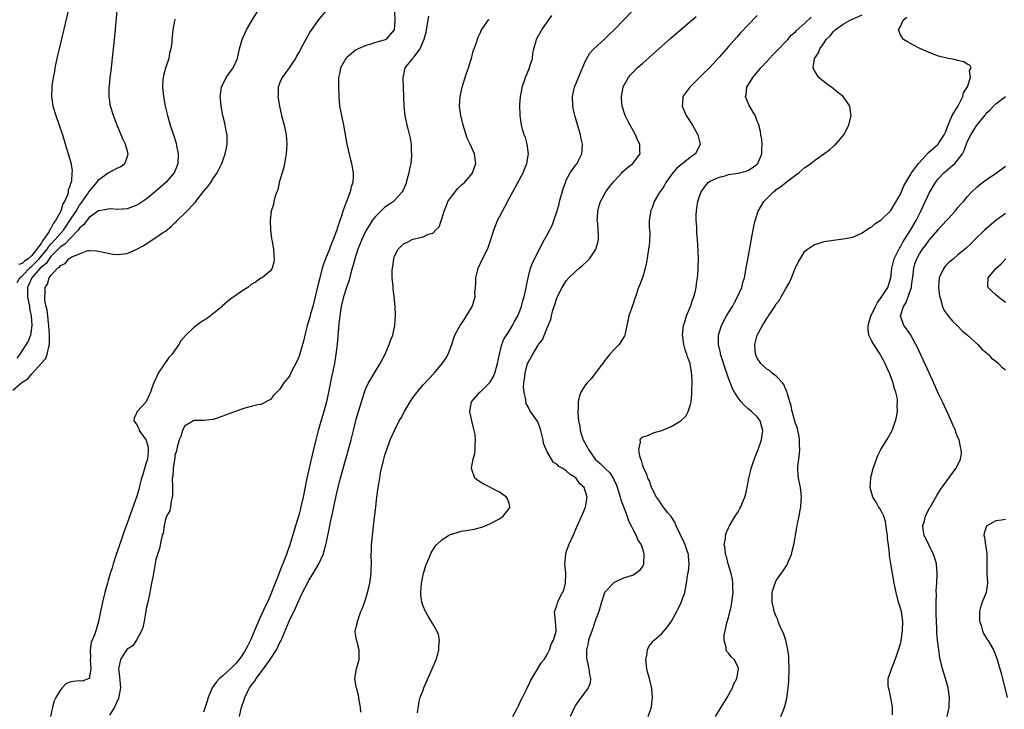
# Model space of a CAD drawing. Units: inches. Extents: x 2514000 to 2517000, y 1539000 to 1542000.
# Drawn here: x 2514794 to 2515001, y 1540565 to 1540709 of the extents above; entities that cross this region are included whole.
import ezdxf

# ---------------------------------------------------------------- set-up
doc = ezdxf.new("R2010")
doc.units = ezdxf.units.IN
doc.header["$MEASUREMENT"] = 0
doc.layers.add('LD25141539_2ft', color=92, linetype='Continuous')

msp = doc.modelspace()

# ---------------------------------------------------------------- linework, layer by layer
at = {"layer": 'LD25141539_2ft'}
for points, elevation in [([(2514793, 1540631.45), (2514795, 1540633.11), (2514796.17, 1540633.83), (2514797, 1540634.87), (2514797.08, 1540634.92), (2514797.13, 1540635), (2514798.97, 1540637), (2514799.91, 1540638.09), (2514800.25, 1540639), (2514800.55, 1540640.55), (2514800.71, 1540641), (2514800.74, 1540641.26), (2514800.73, 1540643), (2514800.58, 1540645), (2514800.48, 1540645.51), (2514800.34, 1540647), (2514800.25, 1540648.25), (2514800.03, 1540649), (2514799.76, 1540650.24), (2514799.75, 1540651), (2514799.8, 1540651.8), (2514799.79, 1540653), (2514800.32, 1540653.68), (2514800.62, 1540655), (2514801, 1540655.48), (2514802.4, 1540657), (2514802.79, 1540657.21), (2514803, 1540657.59), (2514804.01, 1540657.99), (2514804.75, 1540659), (2514805.41, 1540659.41), (2514807, 1540660.05), (2514808.71, 1540660.71), (2514809, 1540660.76), (2514810.66, 1540660.66), (2514811, 1540660.62), (2514812.28, 1540660.28), (2514813, 1540660.14), (2514813.99, 1540659.99), (2514815, 1540659.87), (2514817, 1540660.11), (2514819, 1540660.98), (2514820.31, 1540661.69), (2514823, 1540663.44), (2514824.42, 1540664.42), (2514825, 1540664.81), (2514826.23, 1540665.76), (2514827, 1540666.5), (2514827.27, 1540666.73), (2514827.49, 1540667), (2514829, 1540668.49), (2514829.49, 1540669), (2514831, 1540670.6), (2514831.2, 1540670.8), (2514831.35, 1540671), (2514833, 1540673.07), (2514833.88, 1540674.12), (2514834.5, 1540675), (2514835, 1540675.83), (2514835.82, 1540677), (2514836.8, 1540679), (2514837, 1540679.6), (2514837.55, 1540681), (2514837.77, 1540682.23), (2514837.93, 1540683), (2514837.91, 1540685), (2514837.75, 1540685.75), (2514837.55, 1540687), (2514837.43, 1540687.43), (2514837.05, 1540689), (2514836.65, 1540691), (2514836.54, 1540692.54), (2514836.49, 1540693), (2514836.54, 1540693.46), (2514836.76, 1540695), (2514837.75, 1540697), (2514839.18, 1540699), (2514840.12, 1540701), (2514840.54, 1540703), (2514841.08, 1540705), (2514842.01, 1540707), (2514843.18, 1540709), (2514845, 1540711.98)], 6550), ([(2514793.97, 1540654.03), (2514794.52, 1540655), (2514795, 1540655.44), (2514796.75, 1540657.25), (2514797, 1540657.41), (2514797.81, 1540658.19), (2514798.55, 1540659), (2514800.21, 1540661), (2514800.5, 1540661.5), (2514801, 1540662.05), (2514801.9, 1540663), (2514803, 1540664.31), (2514803.63, 1540665), (2514804.18, 1540665.82), (2514805, 1540667), (2514806.27, 1540669), (2514807, 1540670.22), (2514807.34, 1540670.66), (2514808.78, 1540672.78), (2514808.95, 1540673.05), (2514810.61, 1540675), (2514811, 1540675.51), (2514813, 1540677.01), (2514815, 1540678.08), (2514815.66, 1540678.34), (2514816.53, 1540679), (2514817, 1540680.21), (2514817.21, 1540681), (2514816.63, 1540683), (2514816.11, 1540684.11), (2514814.89, 1540687), (2514814.12, 1540689), (2514813.51, 1540691), (2514813.19, 1540693), (2514813.23, 1540695), (2514813.25, 1540695.25), (2514813.43, 1540697), (2514813.61, 1540698.39), (2514813.75, 1540699.75), (2514814.13, 1540703), (2514814.41, 1540705.59), (2514814.92, 1540711)], 6554), ([(2514804.65, 1540711), (2514802.71, 1540703), (2514802.4, 1540701.6), (2514802.02, 1540700.02), (2514801.83, 1540699), (2514801.73, 1540698.27), (2514801.46, 1540697), (2514801.22, 1540695.22), (2514801.19, 1540695), (2514801.16, 1540693), (2514801.44, 1540691), (2514802.04, 1540689), (2514802.76, 1540687), (2514803.42, 1540685), (2514803.79, 1540683.79), (2514804.63, 1540681), (2514805.15, 1540679.15), (2514805.45, 1540677.45), (2514805.41, 1540677), (2514805.33, 1540675.33), (2514805.22, 1540675), (2514805.13, 1540674.87), (2514805, 1540674.22), (2514804.65, 1540673.36), (2514804.65, 1540673), (2514804.56, 1540672.56), (2514803.86, 1540671), (2514803.5, 1540670.5), (2514803.08, 1540669), (2514802, 1540667), (2514801.54, 1540666.46), (2514801, 1540665.35), (2514800.83, 1540665.17), (2514800.79, 1540665), (2514800.5, 1540664.5), (2514799.45, 1540663), (2514799.23, 1540662.77), (2514799, 1540662.36), (2514798.06, 1540661), (2514797, 1540659.71), (2514796.24, 1540659), (2514795.5, 1540658.5), (2514795, 1540657.97), (2514794.23, 1540657.77)], 6556), ([(2514858.58, 1540711), (2514856.98, 1540709.02), (2514855.36, 1540706.64), (2514854.39, 1540705), (2514853.74, 1540703.74), (2514853, 1540702.38), (2514852.5, 1540701.5), (2514852.26, 1540701), (2514850.9, 1540699), (2514849.45, 1540697), (2514849, 1540695.94), (2514848.64, 1540695), (2514848.59, 1540693.41), (2514848.55, 1540693), (2514848.87, 1540691), (2514849.34, 1540689), (2514849.88, 1540687), (2514850.28, 1540685), (2514850.42, 1540683), (2514850.31, 1540681), (2514850.14, 1540680.14), (2514849.95, 1540679), (2514849.8, 1540678.2), (2514849.43, 1540677), (2514849, 1540675.46), (2514848.86, 1540675), (2514848.52, 1540673.48), (2514848.32, 1540673), (2514847.94, 1540671.94), (2514847.74, 1540671), (2514847.64, 1540670.36), (2514847.19, 1540669), (2514846.95, 1540667), (2514847.04, 1540665), (2514847.25, 1540663.25), (2514847.38, 1540662.62), (2514847.62, 1540661), (2514847.7, 1540659.7), (2514847.78, 1540659), (2514847.71, 1540658.29), (2514847.38, 1540657), (2514847, 1540656.49), (2514845.24, 1540655), (2514845, 1540654.89), (2514843.88, 1540654.12), (2514843, 1540653.59), (2514842.28, 1540653), (2514841, 1540652.22), (2514839.34, 1540651), (2514839.13, 1540650.87), (2514839, 1540650.81), (2514838, 1540650), (2514836.92, 1540649.08), (2514836.86, 1540649), (2514834.48, 1540647), (2514833.6, 1540646.4), (2514833, 1540646.08), (2514832.35, 1540645.65), (2514831.53, 1540645), (2514831, 1540644.63), (2514829.28, 1540643), (2514828.24, 1540641.76), (2514827.8, 1540641), (2514827, 1540639.84), (2514826.4, 1540639), (2514825.73, 1540638.27), (2514825, 1540637.26), (2514824.87, 1540637.13), (2514824.51, 1540636.51), (2514823.49, 1540635), (2514823.33, 1540634.67), (2514823, 1540633.83), (2514822.68, 1540633.32), (2514822.3, 1540632.3), (2514821.84, 1540631), (2514821, 1540629.03), (2514819.05, 1540626.95), (2514819, 1540626.79), (2514818.42, 1540625.58), (2514818.37, 1540625), (2514818.66, 1540624.66), (2514819, 1540624.14), (2514819.42, 1540623.42), (2514819.51, 1540623), (2514820.76, 1540621.24), (2514820.97, 1540620.97), (2514821.39, 1540619.39), (2514821.41, 1540619), (2514821.36, 1540618.64), (2514821.23, 1540617), (2514821, 1540616.2), (2514820.61, 1540615), (2514820.24, 1540613.76), (2514820, 1540613), (2514819.61, 1540611.61), (2514819.42, 1540610.58), (2514819, 1540609.23), (2514817, 1540603.59), (2514816.3, 1540601.7), (2514815.57, 1540599.57), (2514815.38, 1540599), (2514815.3, 1540598.7), (2514814.68, 1540597), (2514814.03, 1540595), (2514813.82, 1540594.18), (2514813.43, 1540593), (2514813, 1540591.51), (2514812.83, 1540591), (2514812.29, 1540589), (2514811.82, 1540587), (2514811.69, 1540586.31), (2514811.4, 1540585), (2514811, 1540582.96), (2514810.43, 1540581), (2514810.13, 1540580.13), (2514809.66, 1540579), (2514809.44, 1540578.56), (2514809.2, 1540577), (2514809.28, 1540575.28), (2514809.23, 1540575), (2514809.38, 1540573), (2514809.03, 1540571), (2514809, 1540570.96), (2514807.54, 1540570.46), (2514807, 1540570.48), (2514805.66, 1540570.34), (2514805, 1540570.22), (2514804.11, 1540569.89), (2514803.36, 1540569), (2514803, 1540568.6), (2514802.02, 1540567), (2514801.7, 1540566.3), (2514801.32, 1540565), (2514800.94, 1540563)], 6548), ([(2514873.02, 1540711), (2514873.07, 1540709), (2514873, 1540707.81), (2514872.92, 1540707), (2514872.04, 1540705.96), (2514871.17, 1540705), (2514871, 1540704.91), (2514870.86, 1540704.86), (2514869, 1540704.34), (2514868.02, 1540704.02), (2514867, 1540703.74), (2514865.4, 1540703), (2514865, 1540702.79), (2514863.98, 1540702.02), (2514863, 1540701.21), (2514862.81, 1540701), (2514861.71, 1540699), (2514861.63, 1540698.37), (2514861.3, 1540697), (2514861.27, 1540695.27), (2514861.33, 1540693), (2514861.51, 1540691), (2514861.88, 1540689), (2514862.3, 1540687), (2514863.04, 1540683.04), (2514863.76, 1540679.76), (2514863.97, 1540679), (2514864.34, 1540677), (2514864.36, 1540676.36), (2514864.29, 1540675), (2514863.92, 1540674.08), (2514863.74, 1540673), (2514862.97, 1540670.97), (2514862.2, 1540669), (2514861.9, 1540667.9), (2514861.54, 1540667), (2514861.38, 1540666.62), (2514861, 1540665.32), (2514860.91, 1540665.09), (2514860.85, 1540664.85), (2514860.14, 1540663), (2514859.78, 1540662.22), (2514859.35, 1540661), (2514858.55, 1540659), (2514858.14, 1540657.86), (2514857.87, 1540657), (2514857.26, 1540654.74), (2514856.87, 1540653.13), (2514856.13, 1540649.87), (2514855.89, 1540649), (2514855.43, 1540647.43), (2514855.27, 1540646.73), (2514855, 1540645.81), (2514854.73, 1540645), (2514854.62, 1540644.62), (2514854.2, 1540643), (2514853.98, 1540642.02), (2514853, 1540638.56), (2514852.52, 1540637.48), (2514851.51, 1540635.51), (2514851, 1540634.41), (2514849.83, 1540633), (2514849, 1540631.62), (2514848.34, 1540631), (2514847.67, 1540630.33), (2514847, 1540629.45), (2514845, 1540628.46), (2514844.35, 1540628.35), (2514843, 1540628.04), (2514841.67, 1540627.67), (2514841, 1540627.47), (2514837.74, 1540626.26), (2514837, 1540625.96), (2514835, 1540625.31), (2514833, 1540625.07), (2514831, 1540625.07), (2514830.86, 1540625), (2514829, 1540623.87), (2514828.57, 1540623), (2514828.25, 1540621.75), (2514827.89, 1540621), (2514827.46, 1540619.46), (2514827.3, 1540618.7), (2514827, 1540617.77), (2514826.94, 1540617.06), (2514826.88, 1540616.88), (2514826.64, 1540615), (2514826.56, 1540613.44), (2514826.43, 1540613), (2514826.47, 1540611), (2514826.46, 1540609.54), (2514826.42, 1540609), (2514826.17, 1540608.17), (2514826.03, 1540607), (2514825.89, 1540606.11), (2514825.26, 1540605), (2514825, 1540604.38), (2514824.74, 1540603), (2514824.51, 1540601.49), (2514824.34, 1540601), (2514824.09, 1540600.09), (2514823.75, 1540598.25), (2514823, 1540595.92), (2514822.58, 1540593.42), (2514822.33, 1540592.33), (2514822.11, 1540591), (2514821.86, 1540589.86), (2514821.73, 1540589), (2514821.37, 1540587.37), (2514821.27, 1540586.73), (2514821, 1540585.67), (2514820.91, 1540585.09), (2514820.55, 1540583), (2514820.29, 1540581.71), (2514820.02, 1540581), (2514819, 1540579.18), (2514818.18, 1540577.82), (2514817, 1540577.13), (2514816.63, 1540576.63), (2514815.57, 1540575), (2514815.16, 1540573), (2514815.41, 1540571.41), (2514815.45, 1540570.55), (2514815.57, 1540569), (2514815.23, 1540567.23), (2514815.21, 1540567), (2514815.17, 1540566.83), (2514815, 1540566.51), (2514814.35, 1540565), (2514813.29, 1540563.29)], 6546), ([(2514877.82, 1540563.82), (2514878.15, 1540566.15), (2514878.4, 1540567), (2514879, 1540568.55), (2514879.15, 1540569), (2514880.91, 1540573), (2514881.72, 1540575), (2514882.09, 1540576.09), (2514882.32, 1540577), (2514882.28, 1540577.72), (2514882.44, 1540579), (2514882.22, 1540580.22), (2514881.85, 1540581), (2514881, 1540582.47), (2514880.67, 1540583), (2514880.06, 1540584.06), (2514879.49, 1540585), (2514879, 1540586.12), (2514878.73, 1540587), (2514878.52, 1540588.52), (2514878.49, 1540589), (2514878.66, 1540591), (2514879, 1540592.72), (2514879.07, 1540593), (2514879.52, 1540594.48), (2514879.69, 1540595), (2514880.27, 1540596.27), (2514880.67, 1540597.33), (2514881.44, 1540598.56), (2514881.8, 1540599), (2514883, 1540600.12), (2514884.3, 1540601), (2514884.77, 1540601.23), (2514885, 1540601.27), (2514886.31, 1540601.69), (2514887, 1540601.85), (2514887.99, 1540602.01), (2514889.68, 1540602.32), (2514891, 1540602.64), (2514891.28, 1540602.72), (2514892.01, 1540603), (2514893, 1540603.41), (2514895, 1540604.44), (2514895.8, 1540605), (2514897, 1540606.61), (2514897.14, 1540606.86), (2514897.2, 1540607), (2514897, 1540607.77), (2514896.66, 1540608.66), (2514896.5, 1540609), (2514895, 1540610.07), (2514891.71, 1540611.71), (2514891, 1540612.18), (2514890.47, 1540612.47), (2514889.8, 1540613), (2514889.2, 1540614.8), (2514889.1, 1540615), (2514889.11, 1540615.11), (2514889.5, 1540617), (2514889.81, 1540618.19), (2514889.91, 1540619), (2514889.87, 1540619.87), (2514889.98, 1540621), (2514889.87, 1540622.13), (2514889.69, 1540623), (2514889.52, 1540623.52), (2514889.18, 1540625), (2514888.76, 1540627), (2514889.13, 1540629), (2514890.85, 1540631), (2514891, 1540631.12), (2514892.97, 1540633.03), (2514893.71, 1540634.29), (2514894, 1540635), (2514894.59, 1540637), (2514895.01, 1540638.99), (2514895.51, 1540641), (2514895.9, 1540642.1), (2514896.46, 1540643), (2514897, 1540643.82), (2514897.72, 1540645), (2514898.16, 1540645.84), (2514898.84, 1540647), (2514899, 1540647.4), (2514899.6, 1540649), (2514899.86, 1540650.14), (2514900.16, 1540651), (2514900.54, 1540652.54), (2514900.64, 1540653.36), (2514900.99, 1540655), (2514901.52, 1540657), (2514901.93, 1540658.07), (2514903, 1540660.36), (2514904.42, 1540663), (2514905, 1540664), (2514906.03, 1540665.97), (2514906.41, 1540667), (2514907, 1540668.82), (2514907.47, 1540670.53), (2514907.58, 1540671), (2514908.35, 1540673.65), (2514908.8, 1540675), (2514909, 1540675.49), (2514909.79, 1540677), (2514911, 1540678.71), (2514911.25, 1540679), (2514911.46, 1540679.46), (2514912.26, 1540681), (2514912.34, 1540681.66), (2514912.38, 1540683), (2514912.14, 1540684.14), (2514911.99, 1540685), (2514910.83, 1540688.83), (2514910.47, 1540690.47), (2514910.36, 1540691), (2514910.3, 1540693), (2514910.72, 1540695), (2514911.53, 1540697), (2514913, 1540700.46), (2514913.28, 1540701), (2514913.91, 1540702.09), (2514914.79, 1540703), (2514917, 1540705.05), (2514917.96, 1540706.04), (2514919, 1540707.01), (2514923, 1540711.14)], 6538), ([(2514940.24, 1540563), (2514941.47, 1540565), (2514942.67, 1540567), (2514943.8, 1540569), (2514944.11, 1540569.89), (2514944.7, 1540571), (2514945.11, 1540573), (2514945, 1540573.35), (2514944.19, 1540575), (2514943.56, 1540575.56), (2514943, 1540576.3), (2514942.65, 1540576.65), (2514942.46, 1540577), (2514942.49, 1540577.51), (2514942.04, 1540579), (2514942.07, 1540580.07), (2514942.3, 1540581), (2514942.65, 1540582.65), (2514943, 1540583.8), (2514943.61, 1540586.39), (2514943.71, 1540587), (2514943.96, 1540589), (2514943.89, 1540590.11), (2514943.87, 1540591), (2514943.79, 1540591.79), (2514943.51, 1540593), (2514942.92, 1540595), (2514942.54, 1540596.54), (2514942.35, 1540597), (2514942.26, 1540598.26), (2514942.09, 1540599), (2514942.33, 1540600.33), (2514942.37, 1540601), (2514942.51, 1540601.49), (2514943, 1540602.58), (2514943.21, 1540603), (2514944.41, 1540605), (2514945, 1540605.92), (2514945.39, 1540606.61), (2514945.57, 1540607), (2514945.92, 1540607.92), (2514946.4, 1540609), (2514946.57, 1540609.43), (2514946.89, 1540611), (2514947.22, 1540613), (2514947.6, 1540614.4), (2514947.71, 1540615), (2514948.08, 1540616.08), (2514948.57, 1540617.43), (2514949.2, 1540619), (2514949.89, 1540621), (2514950.03, 1540622.03), (2514950.15, 1540623), (2514949.93, 1540623.93), (2514949.59, 1540625), (2514949, 1540625.83), (2514947.79, 1540627), (2514947, 1540627.63), (2514946.29, 1540628.29), (2514945.65, 1540629), (2514945, 1540629.8), (2514944.26, 1540631), (2514943.8, 1540631.8), (2514943, 1540633.98), (2514942.66, 1540635), (2514942.22, 1540636.22), (2514941.75, 1540637.75), (2514941.34, 1540639), (2514941.29, 1540639.29), (2514940.88, 1540641), (2514940.88, 1540643), (2514941.51, 1540645), (2514942.59, 1540647), (2514943.8, 1540649), (2514944.21, 1540649.79), (2514944.9, 1540651), (2514945.75, 1540653), (2514946.01, 1540653.99), (2514946.31, 1540655), (2514946.7, 1540657), (2514947.64, 1540662.36), (2514947.94, 1540663.94), (2514948.26, 1540665.74), (2514948.54, 1540667), (2514949.17, 1540669), (2514950.38, 1540671), (2514951, 1540671.6), (2514952.39, 1540673), (2514952.74, 1540673.26), (2514953, 1540673.49), (2514953.9, 1540674.1), (2514955.07, 1540675.07), (2514957, 1540676.52), (2514957.69, 1540677), (2514959, 1540678.16), (2514959.53, 1540678.47), (2514960.25, 1540679), (2514961, 1540679.63), (2514962.99, 1540681), (2514964.14, 1540681.86), (2514965, 1540682.62), (2514965.21, 1540682.79), (2514965.45, 1540683), (2514967.18, 1540685), (2514968.2, 1540687), (2514968.67, 1540689), (2514968.6, 1540689.4), (2514968.41, 1540691), (2514967.85, 1540691.85), (2514967.03, 1540693), (2514965.88, 1540693.88), (2514964.54, 1540695), (2514963.61, 1540695.61), (2514963, 1540696.12), (2514962.48, 1540696.48), (2514961.92, 1540697), (2514961, 1540698.41), (2514960.73, 1540699), (2514961.03, 1540701), (2514961.85, 1540702.15), (2514962.11, 1540703), (2514963, 1540704.25), (2514963.48, 1540705), (2514964.26, 1540705.74), (2514965, 1540706.66), (2514965.34, 1540707), (2514967, 1540708.15), (2514968.51, 1540709), (2514971, 1540710.16)], 6530), ([(2514827, 1540709.24), (2514826.91, 1540708.91), (2514826.58, 1540707), (2514826.37, 1540705), (2514826.32, 1540704.32), (2514826.14, 1540703), (2514825.87, 1540702.13), (2514825.69, 1540701), (2514825.03, 1540698.97), (2514824.59, 1540697.41), (2514824.52, 1540697), (2514824.49, 1540696.49), (2514824.36, 1540695), (2514824.57, 1540693), (2514824.98, 1540691), (2514825.45, 1540689), (2514825.8, 1540687.8), (2514826.01, 1540687), (2514826.47, 1540685.53), (2514826.75, 1540684.75), (2514827.22, 1540683.22), (2514827.31, 1540682.69), (2514827.66, 1540681), (2514827.61, 1540679), (2514827.46, 1540678.54), (2514826.82, 1540677), (2514825.1, 1540675), (2514824, 1540674), (2514822.93, 1540673.07), (2514821, 1540671.52), (2514819.47, 1540670.53), (2514819, 1540670.25), (2514817, 1540669.47), (2514815, 1540669.31), (2514813.43, 1540669.43), (2514813, 1540669.42), (2514812.7, 1540669.3), (2514811, 1540669.05), (2514809, 1540667.63), (2514808.5, 1540667), (2514807.87, 1540666.13), (2514807, 1540665.44), (2514806.83, 1540665.17), (2514806.69, 1540665), (2514805, 1540663.2), (2514803.95, 1540662.05), (2514803, 1540661.46), (2514802.56, 1540661), (2514801, 1540659.44), (2514800.64, 1540659), (2514800.01, 1540657.99), (2514799, 1540657.23), (2514798.78, 1540657), (2514796.99, 1540655), (2514796.4, 1540653.6), (2514796.07, 1540653), (2514796.1, 1540651), (2514796.5, 1540649), (2514796.54, 1540648.54), (2514796.85, 1540647), (2514797.01, 1540645), (2514796.72, 1540643), (2514796.26, 1540641.74), (2514795, 1540639.78), (2514794.47, 1540639), (2514793.84, 1540638.16)], 6552), ([(2514880.11, 1540709.89), (2514879.61, 1540707), (2514879.54, 1540706.46), (2514879.14, 1540705), (2514879, 1540704.63), (2514878.29, 1540703), (2514877, 1540701.25), (2514876.89, 1540701.11), (2514876.74, 1540701), (2514875.75, 1540699.75), (2514875.19, 1540699), (2514874.82, 1540697.18), (2514874.78, 1540697), (2514874.77, 1540696.77), (2514874.84, 1540695), (2514874.86, 1540692.86), (2514874.94, 1540691), (2514875.19, 1540689), (2514875.61, 1540687), (2514875.79, 1540686.21), (2514876.27, 1540684.27), (2514876.46, 1540683), (2514876.5, 1540681.5), (2514876.57, 1540681), (2514876.57, 1540680.57), (2514876.39, 1540679), (2514876.15, 1540677.85), (2514876.01, 1540677), (2514875.46, 1540675), (2514875.34, 1540674.66), (2514874.75, 1540673.25), (2514874.6, 1540673), (2514873, 1540671.22), (2514872.76, 1540671), (2514871.72, 1540670.28), (2514871, 1540669.83), (2514870.11, 1540669), (2514869, 1540667.88), (2514868.35, 1540667), (2514867.81, 1540666.19), (2514867.08, 1540665), (2514867, 1540664.84), (2514866.12, 1540663), (2514865.83, 1540662.17), (2514865.34, 1540661), (2514864.68, 1540659), (2514864.35, 1540657.65), (2514864.12, 1540657), (2514863.77, 1540655.77), (2514863.47, 1540654.53), (2514863, 1540653.17), (2514862.33, 1540651), (2514861.84, 1540649), (2514861.54, 1540647), (2514861.36, 1540645.36), (2514860.96, 1540641.04), (2514860.73, 1540639), (2514860.4, 1540637), (2514859.82, 1540634.18), (2514859.2, 1540631), (2514858.74, 1540629), (2514858.19, 1540627), (2514857.92, 1540626.08), (2514857.04, 1540623), (2514856.51, 1540621), (2514855.81, 1540618.19), (2514854.64, 1540613), (2514853.84, 1540609), (2514853.39, 1540607), (2514853, 1540605.45), (2514852.29, 1540603), (2514851.05, 1540599), (2514850.51, 1540597.49), (2514850.35, 1540597), (2514849.97, 1540595.97), (2514849.59, 1540595), (2514849.41, 1540594.59), (2514848.71, 1540592.71), (2514848.03, 1540591), (2514847.72, 1540590.28), (2514847.25, 1540589), (2514846.38, 1540587), (2514845.92, 1540586.08), (2514844.49, 1540583), (2514842.83, 1540579), (2514842.2, 1540577.8), (2514841.81, 1540577), (2514841, 1540575.76), (2514840.48, 1540575), (2514839.8, 1540574.2), (2514839, 1540573.35), (2514837, 1540571.54), (2514836.36, 1540571), (2514835.73, 1540570.27), (2514834.82, 1540569), (2514833.96, 1540567), (2514833.75, 1540566.25), (2514833, 1540563.95)], 6544), ([(2514840.54, 1540563), (2514840.94, 1540565), (2514841.49, 1540566.51), (2514841.61, 1540567), (2514842.21, 1540568.21), (2514842.62, 1540569), (2514843, 1540569.53), (2514843.64, 1540570.36), (2514844.02, 1540571), (2514845.53, 1540573), (2514846.96, 1540575), (2514848.25, 1540577), (2514849, 1540578.51), (2514849.18, 1540578.82), (2514850.93, 1540583), (2514852.24, 1540585.76), (2514853, 1540587.5), (2514853.74, 1540589), (2514854.75, 1540591), (2514855, 1540591.46), (2514855.98, 1540593), (2514857.13, 1540595), (2514858.03, 1540597), (2514858.27, 1540597.73), (2514858.6, 1540599), (2514859, 1540601), (2514859.35, 1540602.65), (2514859.5, 1540603.5), (2514859.85, 1540605), (2514860.08, 1540605.92), (2514860.3, 1540607), (2514861, 1540610.23), (2514861.69, 1540613), (2514862.23, 1540615), (2514863.39, 1540619), (2514863.92, 1540621), (2514864.4, 1540623), (2514865, 1540625.36), (2514866.1, 1540629), (2514866.3, 1540629.7), (2514866.7, 1540631), (2514867, 1540631.79), (2514867.58, 1540633), (2514868.1, 1540633.9), (2514870.03, 1540637), (2514871.06, 1540639), (2514871.91, 1540641), (2514872.17, 1540641.83), (2514872.62, 1540643), (2514873.09, 1540645), (2514873.22, 1540647.22), (2514873.12, 1540649), (2514872.94, 1540651), (2514872.74, 1540652.74), (2514872.72, 1540653.28), (2514872.53, 1540655), (2514872.51, 1540656.51), (2514872.55, 1540657), (2514872.63, 1540657.37), (2514872.84, 1540659), (2514873, 1540659.54), (2514873.77, 1540661), (2514874.38, 1540661.62), (2514875, 1540662.2), (2514875.57, 1540662.43), (2514876.68, 1540663), (2514877.17, 1540663.17), (2514879, 1540663.57), (2514880.12, 1540664.12), (2514881, 1540664.39), (2514881.62, 1540665), (2514882.33, 1540665.67), (2514883, 1540667.54), (2514883.38, 1540669), (2514883.87, 1540670.13), (2514884.2, 1540671), (2514885, 1540672.15), (2514885.68, 1540673), (2514886.29, 1540673.71), (2514887, 1540674.39), (2514887.33, 1540674.67), (2514887.7, 1540675), (2514889, 1540676.52), (2514889.37, 1540677), (2514890.03, 1540679), (2514889.91, 1540679.91), (2514889.73, 1540681), (2514888.84, 1540683), (2514888.26, 1540684.26), (2514887.39, 1540687), (2514886.89, 1540689), (2514886.65, 1540691), (2514886.75, 1540693), (2514887.16, 1540695), (2514888.09, 1540697.91), (2514888.49, 1540699), (2514889, 1540700.63), (2514889.11, 1540701), (2514889.5, 1540702.5), (2514890.11, 1540704.11), (2514890.51, 1540705.49), (2514891, 1540706.46), (2514891.16, 1540706.84), (2514891.95, 1540707.95), (2514892.65, 1540709), (2514892.8, 1540709.19)], 6542), ([(2514865.97, 1540563.96), (2514865.9, 1540565), (2514865.58, 1540566.42), (2514865.48, 1540567.48), (2514865.02, 1540569), (2514865, 1540569.18), (2514864.67, 1540571), (2514865.04, 1540573), (2514865.61, 1540575), (2514865.58, 1540575.58), (2514865.63, 1540577), (2514865.11, 1540578.89), (2514865.05, 1540579.05), (2514865, 1540579.51), (2514864.76, 1540580.76), (2514864.78, 1540581), (2514864.84, 1540581.16), (2514865, 1540581.76), (2514865.23, 1540582.77), (2514865.25, 1540583), (2514865.36, 1540583.36), (2514865.97, 1540585), (2514866.28, 1540585.72), (2514867, 1540587.73), (2514867.35, 1540589), (2514867.67, 1540590.33), (2514867.81, 1540591), (2514868.09, 1540593), (2514868.11, 1540593.89), (2514868.17, 1540595), (2514868.14, 1540597), (2514868.19, 1540597.81), (2514868.2, 1540599), (2514868.29, 1540600.29), (2514868.38, 1540601), (2514868.47, 1540601.53), (2514868.63, 1540603), (2514869.11, 1540607), (2514869.33, 1540609), (2514869.57, 1540611), (2514869.9, 1540613), (2514870.1, 1540614.1), (2514870.69, 1540616.69), (2514871, 1540617.83), (2514871.37, 1540619), (2514872.12, 1540621), (2514872.97, 1540623), (2514874, 1540625), (2514874.37, 1540625.63), (2514875.06, 1540627), (2514876.29, 1540629), (2514877, 1540630.01), (2514877.73, 1540631), (2514879, 1540632.54), (2514880.17, 1540633.83), (2514881.3, 1540635), (2514883.01, 1540637), (2514883.81, 1540638.19), (2514884.25, 1540639), (2514884.99, 1540641), (2514885.48, 1540642.52), (2514885.67, 1540643), (2514886.48, 1540644.48), (2514886.74, 1540645), (2514887.65, 1540646.35), (2514888.12, 1540647), (2514889.29, 1540649), (2514889.39, 1540649.39), (2514889.88, 1540651), (2514889.86, 1540651.86), (2514889.94, 1540653), (2514890.05, 1540653.95), (2514890.06, 1540655), (2514890.39, 1540656.39), (2514890.56, 1540657), (2514891, 1540658.09), (2514891.28, 1540658.72), (2514892.46, 1540661), (2514892.63, 1540661.37), (2514893.21, 1540663), (2514893.79, 1540665), (2514894.57, 1540667), (2514895, 1540667.77), (2514895.61, 1540669), (2514896.11, 1540669.89), (2514897, 1540671.62), (2514898.21, 1540673.79), (2514899.93, 1540677), (2514900.25, 1540677.75), (2514900.72, 1540679), (2514901.05, 1540681), (2514900.82, 1540683), (2514900.43, 1540684.43), (2514900.19, 1540685), (2514899.85, 1540686.15), (2514899.63, 1540687), (2514899.55, 1540687.55), (2514899.3, 1540689), (2514899.24, 1540691.24), (2514899.39, 1540693), (2514899.67, 1540694.33), (2514899.76, 1540695), (2514900.43, 1540697), (2514901.29, 1540699), (2514901.39, 1540699.39), (2514901.89, 1540701), (2514902.01, 1540702.01), (2514902.21, 1540703), (2514902.67, 1540704.67), (2514902.77, 1540705), (2514902.85, 1540705.15), (2514903.89, 1540707), (2514905.99, 1540710.01)], 6540), ([(2514897.76, 1540563), (2514898.73, 1540564.73), (2514898.9, 1540565.1), (2514899, 1540565.25), (2514899.53, 1540566.48), (2514899.82, 1540567), (2514900.65, 1540568.65), (2514900.86, 1540569.14), (2514901, 1540569.38), (2514901.49, 1540570.51), (2514902.93, 1540572.93), (2514903.7, 1540574.3), (2514904.33, 1540575), (2514905, 1540576.02), (2514905.5, 1540577), (2514905.83, 1540578.17), (2514906.32, 1540579), (2514906.9, 1540580.9), (2514906.9, 1540581), (2514906.87, 1540581.13), (2514906.72, 1540583), (2514906.52, 1540585), (2514906.68, 1540585.32), (2514907, 1540586.3), (2514907.14, 1540586.86), (2514907.19, 1540587), (2514907.38, 1540587.38), (2514908.23, 1540589), (2514908.48, 1540589.52), (2514908.86, 1540591), (2514908.9, 1540593), (2514908.72, 1540595), (2514908.87, 1540597), (2514909, 1540597.45), (2514909.51, 1540599), (2514910.41, 1540601), (2514911.23, 1540602.77), (2514912.44, 1540605.56), (2514913, 1540606.94), (2514913.4, 1540609), (2514912.77, 1540611), (2514911.81, 1540611.81), (2514911, 1540613.03), (2514909.78, 1540613.78), (2514909, 1540614.55), (2514908.27, 1540615), (2514907.44, 1540615.44), (2514907, 1540615.95), (2514906.31, 1540616.31), (2514905, 1540618.5), (2514904.77, 1540619), (2514904.24, 1540620.24), (2514904.14, 1540621), (2514903.87, 1540622.13), (2514903.63, 1540623), (2514903.49, 1540623.49), (2514903, 1540624.77), (2514902.86, 1540625), (2514901.48, 1540627), (2514901.31, 1540627.31), (2514901, 1540627.96), (2514900.62, 1540628.62), (2514900.52, 1540629), (2514900.49, 1540629.51), (2514900.15, 1540631), (2514900.05, 1540632.05), (2514900.11, 1540633), (2514900.26, 1540633.74), (2514900.35, 1540635), (2514900.9, 1540637), (2514901, 1540637.24), (2514902, 1540639), (2514903, 1540640.72), (2514903.2, 1540641), (2514903.98, 1540642.02), (2514905, 1540644.48), (2514905.76, 1540646.24), (2514905.9, 1540647), (2514906.2, 1540648.2), (2514906.46, 1540649), (2514906.61, 1540649.39), (2514907, 1540650.75), (2514907.19, 1540651.19), (2514908.12, 1540653), (2514909, 1540654.34), (2514909.54, 1540655), (2514911, 1540656.4), (2514911.69, 1540657), (2514912.41, 1540657.59), (2514913.46, 1540658.54), (2514913.83, 1540659), (2514915, 1540660.68), (2514915.2, 1540661), (2514915.61, 1540662.39), (2514915.76, 1540663), (2514915.71, 1540663.71), (2514915.68, 1540665), (2514915.57, 1540666.43), (2514915.49, 1540667), (2514915.51, 1540667.51), (2514915.6, 1540669), (2514915.86, 1540670.14), (2514916.13, 1540671), (2514917.25, 1540673), (2514918, 1540674), (2514919, 1540675.26), (2514920.61, 1540677), (2514920.79, 1540677.21), (2514921.84, 1540678.16), (2514922.94, 1540679), (2514924.44, 1540681), (2514924.43, 1540681.57), (2514924.37, 1540683), (2514923.93, 1540683.93), (2514923.49, 1540685), (2514921.9, 1540687.9), (2514921.36, 1540689), (2514920.7, 1540691), (2514920.57, 1540692.57), (2514920.55, 1540693), (2514920.92, 1540695), (2514921, 1540695.18), (2514922.01, 1540697), (2514922.46, 1540697.54), (2514923, 1540698.14), (2514923.88, 1540699), (2514925, 1540700.01), (2514929, 1540703.59), (2514931, 1540705.35), (2514935.28, 1540709), (2514936.19, 1540709.81)], 6536), ([(2514949, 1540710.03), (2514947, 1540707.99), (2514945.57, 1540706.43), (2514944.63, 1540705.37), (2514943, 1540703.5), (2514941, 1540701.23), (2514939, 1540699.06), (2514937.95, 1540698.05), (2514937, 1540697.07), (2514934.87, 1540695), (2514933.44, 1540693), (2514933.32, 1540691.32), (2514933.28, 1540691), (2514934.14, 1540689), (2514935.43, 1540687), (2514936.55, 1540685), (2514937.05, 1540683), (2514936.06, 1540681), (2514935, 1540680.31), (2514933.44, 1540679), (2514933, 1540678.67), (2514932.1, 1540677.9), (2514931.35, 1540677), (2514929.85, 1540675), (2514929.56, 1540674.44), (2514929, 1540673.52), (2514928.57, 1540673), (2514927.43, 1540671), (2514927, 1540669.66), (2514926.62, 1540669), (2514926.61, 1540668.61), (2514926.37, 1540667), (2514926.33, 1540665.67), (2514926.45, 1540665), (2514926.52, 1540664.52), (2514926.4, 1540662.4), (2514926.25, 1540661), (2514925.82, 1540658.18), (2514925.52, 1540657), (2514925, 1540655.19), (2514924.4, 1540653.6), (2514924.15, 1540653), (2514923.49, 1540651), (2514923.35, 1540650.65), (2514923, 1540649.56), (2514922.13, 1540647), (2514921.25, 1540643), (2514921.18, 1540642.82), (2514920.44, 1540641.56), (2514920.06, 1540641), (2514919, 1540639.94), (2514918.15, 1540639), (2514917, 1540637.58), (2514916.77, 1540637.23), (2514915.34, 1540635.35), (2514914.2, 1540633.8), (2514913.36, 1540633), (2514913, 1540632.54), (2514912.06, 1540631), (2514911.77, 1540630.23), (2514911.47, 1540629), (2514911.48, 1540627.48), (2514911.4, 1540627), (2514911.38, 1540626.62), (2514911.56, 1540625), (2514911.84, 1540623.84), (2514911.9, 1540623), (2514912.31, 1540621.69), (2514912.56, 1540621), (2514913.44, 1540619.44), (2514913.63, 1540619), (2514915.02, 1540617), (2514916.06, 1540616.06), (2514917.08, 1540615.08), (2514917.14, 1540615), (2514918.09, 1540614.09), (2514918.87, 1540612.87), (2514919.5, 1540611.5), (2514919.99, 1540610.01), (2514920.3, 1540609), (2514920.42, 1540608.42), (2514921.77, 1540605), (2514922.04, 1540604.04), (2514922.62, 1540603), (2514923, 1540602.13), (2514923.63, 1540601), (2514924, 1540600), (2514924.66, 1540599), (2514925, 1540597.93), (2514925.27, 1540597), (2514925.19, 1540595), (2514925.14, 1540594.86), (2514925, 1540594.6), (2514924.34, 1540593.66), (2514923.56, 1540593), (2514923, 1540592.68), (2514921, 1540591.99), (2514919, 1540591.08), (2514918.9, 1540591), (2514917.02, 1540589), (2514917, 1540588.96), (2514916.37, 1540587), (2514915.81, 1540585), (2514915, 1540582.85), (2514914.54, 1540581.46), (2514913.97, 1540579.97), (2514913.68, 1540579), (2514913.6, 1540578.4), (2514913.23, 1540577), (2514913.26, 1540575.26), (2514913.29, 1540575), (2514913.39, 1540574.61), (2514913.75, 1540573), (2514913.84, 1540571.84), (2514914.07, 1540571), (2514914.01, 1540569.99), (2514913.61, 1540569), (2514911.62, 1540566.38), (2514911, 1540565.45), (2514910.74, 1540565), (2514909.8, 1540563)], 6534), ([(2514926.18, 1540563), (2514926.86, 1540565), (2514927, 1540566.34), (2514927.09, 1540567), (2514926.91, 1540568.91), (2514926.4, 1540571), (2514926.11, 1540572.11), (2514925.89, 1540573), (2514925.67, 1540575), (2514925.87, 1540575.87), (2514926.02, 1540577), (2514926.32, 1540577.68), (2514927, 1540578.52), (2514927.2, 1540578.8), (2514927.39, 1540579), (2514929, 1540580.45), (2514930.18, 1540581.82), (2514931.02, 1540582.98), (2514932.13, 1540585), (2514932.43, 1540585.57), (2514933.07, 1540586.93), (2514933.81, 1540589), (2514934.2, 1540591), (2514934.48, 1540593), (2514934.57, 1540593.44), (2514934.75, 1540595), (2514934.61, 1540596.61), (2514934.62, 1540597), (2514934.18, 1540598.18), (2514933.93, 1540599), (2514933.64, 1540599.64), (2514932.03, 1540603), (2514931.74, 1540603.74), (2514930.94, 1540604.94), (2514930.3, 1540605.7), (2514929.27, 1540607), (2514929.18, 1540607.18), (2514929, 1540607.42), (2514928.39, 1540608.39), (2514927.9, 1540609), (2514927, 1540610.74), (2514926.87, 1540611), (2514926.42, 1540612.42), (2514926.06, 1540613), (2514925.84, 1540613.84), (2514925.24, 1540615), (2514925.2, 1540615.2), (2514925, 1540615.66), (2514924.75, 1540616.75), (2514924.63, 1540617), (2514924.41, 1540617.59), (2514924.22, 1540619), (2514924.56, 1540620.56), (2514924.44, 1540621), (2514924.62, 1540621.38), (2514925, 1540621.67), (2514925.88, 1540621.88), (2514927, 1540622.39), (2514927.41, 1540622.59), (2514929, 1540622.97), (2514931, 1540623.79), (2514933, 1540624.98), (2514934.01, 1540625.99), (2514934.5, 1540627), (2514935, 1540628.42), (2514935.14, 1540629), (2514935.31, 1540630.69), (2514935.33, 1540631), (2514935.32, 1540631.31), (2514935.35, 1540633), (2514935.29, 1540634.71), (2514935.26, 1540635), (2514935.2, 1540635.2), (2514935, 1540636.57), (2514934.92, 1540637), (2514934.41, 1540638.41), (2514934.26, 1540639), (2514933.91, 1540639.91), (2514933.61, 1540641), (2514933.38, 1540642.62), (2514933.31, 1540643), (2514933.52, 1540645), (2514933.8, 1540645.8), (2514934.18, 1540647), (2514935.03, 1540649), (2514935.51, 1540650.49), (2514935.73, 1540651), (2514935.98, 1540651.98), (2514936.19, 1540653), (2514936.25, 1540653.75), (2514936.47, 1540655), (2514936.63, 1540656.63), (2514936.63, 1540657.37), (2514936.69, 1540659), (2514936.65, 1540660.65), (2514936.5, 1540663), (2514936.38, 1540664.38), (2514936.34, 1540665.66), (2514936.24, 1540667), (2514936.21, 1540668.21), (2514936.25, 1540669), (2514936.37, 1540669.63), (2514936.55, 1540671), (2514937, 1540672.33), (2514937.25, 1540673), (2514937.97, 1540674.03), (2514938.73, 1540675), (2514939, 1540675.18), (2514939.31, 1540675.31), (2514941, 1540676.13), (2514942.47, 1540676.47), (2514943, 1540676.63), (2514945, 1540676.94), (2514946.65, 1540677.35), (2514947, 1540677.51), (2514947.97, 1540678.03), (2514949, 1540678.84), (2514949.15, 1540679), (2514949.96, 1540681), (2514949.95, 1540682.05), (2514950.05, 1540683), (2514950, 1540684), (2514949.78, 1540685), (2514949.69, 1540685.69), (2514949.25, 1540687.25), (2514949, 1540687.87), (2514948.71, 1540688.71), (2514948.57, 1540689), (2514947.95, 1540690.05), (2514947.27, 1540691.27), (2514946.66, 1540692.66), (2514946.54, 1540693), (2514946.65, 1540693.35), (2514946.83, 1540695), (2514948.05, 1540697), (2514949.41, 1540698.59), (2514949.74, 1540699), (2514951, 1540700.32), (2514952.26, 1540701.74), (2514953, 1540702.44), (2514953.25, 1540702.75), (2514955, 1540704.57), (2514955.39, 1540705), (2514956.12, 1540705.88), (2514957, 1540706.59), (2514957.19, 1540706.81), (2514959, 1540708.4), (2514960.33, 1540709.67)], 6532), ([(2514953.98, 1540563), (2514954.56, 1540564.56), (2514954.81, 1540565.19), (2514955.21, 1540566.79), (2514955.25, 1540567.25), (2514955.5, 1540569), (2514955.62, 1540570.38), (2514955.68, 1540573), (2514955.63, 1540575), (2514955.6, 1540575.6), (2514955.43, 1540577), (2514954.97, 1540579), (2514954.5, 1540580.5), (2514954.23, 1540581), (2514953.6, 1540582.4), (2514953.39, 1540583), (2514953.3, 1540583.3), (2514953, 1540583.98), (2514952.58, 1540585), (2514952.47, 1540585.53), (2514952.1, 1540587), (2514952.1, 1540588.1), (2514952.13, 1540589), (2514952.31, 1540589.69), (2514952.73, 1540591), (2514953, 1540591.5), (2514954.05, 1540593), (2514954.45, 1540593.55), (2514955, 1540594.43), (2514955.23, 1540594.77), (2514955.36, 1540595), (2514955.57, 1540595.57), (2514956.15, 1540597), (2514956.33, 1540597.67), (2514956.64, 1540599), (2514957.33, 1540602.67), (2514957.47, 1540603.47), (2514957.77, 1540605), (2514957.92, 1540605.92), (2514958.13, 1540607), (2514958.19, 1540608.19), (2514958.26, 1540609), (2514958.19, 1540609.81), (2514958.05, 1540611), (2514957.66, 1540613), (2514957.59, 1540613.59), (2514957.49, 1540615), (2514957.51, 1540615.51), (2514957.69, 1540617), (2514957.87, 1540618.13), (2514957.92, 1540619), (2514957.88, 1540619.88), (2514957.87, 1540621), (2514957.76, 1540621.76), (2514957.49, 1540623), (2514957.42, 1540623.42), (2514957, 1540624.48), (2514956.33, 1540627), (2514956.11, 1540628.11), (2514955.33, 1540630.67), (2514955.22, 1540631.22), (2514955, 1540631.59), (2514954.6, 1540632.6), (2514954.27, 1540633), (2514953, 1540634.38), (2514952.14, 1540635), (2514951.56, 1540635.56), (2514951, 1540635.85), (2514949.73, 1540637), (2514949, 1540638.12), (2514948.64, 1540639), (2514948.47, 1540641), (2514948.96, 1540643), (2514950.09, 1540645), (2514951, 1540646.49), (2514951.24, 1540646.76), (2514951.35, 1540647), (2514951.96, 1540647.96), (2514952.8, 1540649.2), (2514953, 1540649.54), (2514953.66, 1540650.34), (2514954.01, 1540651), (2514955, 1540652.79), (2514955.14, 1540653), (2514955.81, 1540654.19), (2514956.16, 1540655), (2514957, 1540657.19), (2514957.63, 1540658.37), (2514959, 1540660.57), (2514959.57, 1540661), (2514961, 1540661.99), (2514961.8, 1540662.2), (2514963, 1540662.61), (2514965, 1540662.92), (2514967, 1540663.14), (2514969, 1540663.54), (2514969.91, 1540663.91), (2514971, 1540664.4), (2514972.52, 1540665.48), (2514973, 1540665.7), (2514973.65, 1540666.35), (2514975, 1540667.17), (2514977, 1540669.09), (2514977.67, 1540670.33), (2514978.13, 1540671), (2514979, 1540672.54), (2514979.72, 1540674.28), (2514980.11, 1540675), (2514981, 1540676.35), (2514981.36, 1540677), (2514982.82, 1540679), (2514983, 1540679.21), (2514984.82, 1540681.18), (2514985.87, 1540682.13), (2514986.88, 1540683), (2514987, 1540683.13), (2514988.15, 1540685), (2514988.43, 1540685.57), (2514989, 1540687), (2514989.85, 1540689), (2514991.08, 1540691.08), (2514992.09, 1540693), (2514992.24, 1540693.76), (2514993.03, 1540695.03), (2514993.68, 1540697), (2514993.5, 1540698.5), (2514993.82, 1540699), (2514993.56, 1540699.56), (2514993, 1540699.8), (2514992.28, 1540700.28), (2514991, 1540700.57), (2514990.67, 1540700.67), (2514989, 1540700.98), (2514987, 1540701.48), (2514985, 1540702.21), (2514983.08, 1540703.08), (2514981.76, 1540703.76), (2514980.48, 1540704.48), (2514979.63, 1540705), (2514979, 1540705.93), (2514978.6, 1540707), (2514979, 1540707.66), (2514979.59, 1540709), (2514980.33, 1540709.67)], 6528), ([(2514977.36, 1540563.36), (2514977.33, 1540565), (2514977, 1540566.94), (2514976.66, 1540568.66), (2514976.5, 1540569), (2514976.42, 1540569.58), (2514976.46, 1540571), (2514977, 1540572.51), (2514977.14, 1540573), (2514977.69, 1540574.31), (2514978.4, 1540576.4), (2514978.62, 1540577), (2514979, 1540578.26), (2514979.13, 1540578.87), (2514979.45, 1540581), (2514979.51, 1540583), (2514979.46, 1540583.46), (2514979.2, 1540585), (2514979, 1540585.71), (2514978.61, 1540587), (2514978.09, 1540589), (2514977.68, 1540591), (2514977.32, 1540593), (2514976.99, 1540595), (2514976.74, 1540596.74), (2514976.71, 1540597.29), (2514976.51, 1540599), (2514976.33, 1540600.33), (2514976.29, 1540601), (2514976.16, 1540601.84), (2514975.88, 1540603.88), (2514975.51, 1540605), (2514975, 1540606.11), (2514974.66, 1540606.66), (2514974.42, 1540607), (2514973.93, 1540607.93), (2514973.25, 1540609), (2514972.7, 1540611), (2514972.8, 1540613), (2514972.84, 1540613.16), (2514973.26, 1540615), (2514973.43, 1540615.43), (2514973.96, 1540617), (2514974.26, 1540617.74), (2514974.91, 1540619), (2514976.15, 1540621), (2514977.18, 1540622.82), (2514977.27, 1540623), (2514977.4, 1540623.4), (2514977.99, 1540625), (2514978.19, 1540625.81), (2514978.37, 1540627), (2514978.32, 1540628.32), (2514978.4, 1540629), (2514978.36, 1540629.64), (2514978.06, 1540631), (2514977.75, 1540631.75), (2514977.47, 1540633), (2514976.71, 1540635), (2514976.16, 1540636.16), (2514975.83, 1540637), (2514975, 1540638.58), (2514974.77, 1540639), (2514973.42, 1540641), (2514973, 1540641.75), (2514972.4, 1540643), (2514972.25, 1540644.25), (2514972.25, 1540645), (2514972.82, 1540647), (2514973, 1540647.35), (2514973.77, 1540649), (2514974.18, 1540649.82), (2514975, 1540650.86), (2514975.28, 1540651.28), (2514976.36, 1540653), (2514977, 1540655), (2514977.2, 1540657), (2514977.69, 1540659), (2514978.78, 1540661.22), (2514979, 1540661.52), (2514979.54, 1540662.46), (2514981.15, 1540665), (2514982.28, 1540667), (2514983, 1540668.43), (2514983.3, 1540669), (2514985, 1540672.72), (2514986.36, 1540675), (2514987, 1540675.85), (2514988.07, 1540677), (2514988.56, 1540677.44), (2514990.39, 1540679), (2514991, 1540679.66), (2514992, 1540681), (2514992.34, 1540681.66), (2514993, 1540683.53), (2514993.73, 1540685), (2514994.24, 1540685.76), (2514995, 1540687.02), (2514996.81, 1540689.19), (2514997, 1540689.51), (2514997.8, 1540690.2), (2514998.5, 1540691), (2514999, 1540691.47), (2515001, 1540693.03)], 6526), ([(2514988.8, 1540563), (2514989.21, 1540565), (2514989.21, 1540565.21), (2514989.3, 1540567), (2514989, 1540569), (2514988.44, 1540571), (2514988.07, 1540572.07), (2514987.83, 1540573), (2514987.49, 1540574.51), (2514987.36, 1540575), (2514987.29, 1540575.29), (2514987.03, 1540577), (2514986.79, 1540579), (2514986.63, 1540580.63), (2514986.63, 1540581.37), (2514986.54, 1540583), (2514986.49, 1540584.49), (2514986.48, 1540585.52), (2514986.49, 1540587), (2514986.57, 1540588.57), (2514986.53, 1540589.47), (2514986.63, 1540591), (2514986.7, 1540592.7), (2514986.7, 1540593), (2514986.57, 1540595), (2514986.19, 1540596.19), (2514985.97, 1540597), (2514984.93, 1540599), (2514984.33, 1540600.33), (2514984.01, 1540601), (2514983.79, 1540602.21), (2514983.72, 1540603), (2514984.05, 1540604.05), (2514984.27, 1540605), (2514984.47, 1540605.53), (2514985.17, 1540606.83), (2514985.29, 1540607), (2514985.75, 1540607.75), (2514986.64, 1540609.36), (2514987.42, 1540610.58), (2514990.65, 1540615), (2514991, 1540615.67), (2514991.61, 1540617), (2514991.79, 1540618.21), (2514991.75, 1540619), (2514991.56, 1540619.56), (2514991.28, 1540621), (2514991, 1540621.64), (2514990.61, 1540622.61), (2514990.52, 1540623), (2514990.05, 1540624.05), (2514989.67, 1540625), (2514989, 1540626.38), (2514987.81, 1540629), (2514987, 1540630.7), (2514986.29, 1540632.29), (2514985, 1540635.06), (2514982.5, 1540640.5), (2514982.26, 1540641), (2514981.11, 1540643.11), (2514980.28, 1540644.28), (2514979.74, 1540645), (2514979.03, 1540647), (2514979.65, 1540649), (2514980.21, 1540649.79), (2514981, 1540652.03), (2514981.32, 1540653), (2514981.35, 1540653.35), (2514981.67, 1540655.67), (2514981.8, 1540657), (2514982.06, 1540657.94), (2514982.43, 1540659), (2514983, 1540660.05), (2514983.64, 1540661), (2514984.24, 1540661.76), (2514985, 1540662.86), (2514986.84, 1540665), (2514987, 1540665.21), (2514988.69, 1540667), (2514989, 1540667.4), (2514990.46, 1540669), (2514991, 1540669.66), (2514991.62, 1540670.38), (2514992.2, 1540671), (2514993, 1540671.97), (2514993.94, 1540673), (2514995, 1540673.99), (2514995.54, 1540674.46), (2514997, 1540675.56), (2514999.11, 1540677), (2515001, 1540678.41)], 6524), ([(2515001, 1540668.51), (2514998.97, 1540667), (2514996.62, 1540665), (2514994.6, 1540663), (2514993.82, 1540662.18), (2514992.78, 1540661.22), (2514991, 1540659.76), (2514990.1, 1540659), (2514989.48, 1540658.52), (2514989, 1540658.07), (2514988.47, 1540657.53), (2514988.07, 1540657), (2514987.29, 1540655.29), (2514987.13, 1540655), (2514986.99, 1540652.99), (2514987.18, 1540651.18), (2514987.23, 1540651), (2514987.4, 1540650.6), (2514987.83, 1540649), (2514988.16, 1540648.16), (2514989.01, 1540647.01), (2514989.9, 1540645.89), (2514990.92, 1540645), (2514991.91, 1540643.91), (2514993.07, 1540643), (2514995.2, 1540641), (2514996.03, 1540640.03), (2514997, 1540639.33), (2514997.16, 1540639.16), (2514997.36, 1540639), (2514998.12, 1540638.12), (2514999, 1540637.52), (2514999.59, 1540637), (2515000.23, 1540636.23), (2515001, 1540635.71)], 6522), ([(2515001, 1540649.79), (2514999.49, 1540651), (2514999, 1540651.46), (2514998.19, 1540652.19), (2514997.39, 1540653), (2514997.33, 1540653.33), (2514997.42, 1540655), (2514999.05, 1540657), (2515000.08, 1540657.92), (2515001.11, 1540659)], 6520), ([(2515001, 1540604.31), (2515000.18, 1540604.18), (2514999, 1540604.04), (2514997.12, 1540603), (2514997.06, 1540602.94), (2514996.54, 1540601.46), (2514996.51, 1540601), (2514996.62, 1540600.62), (2514996.81, 1540599), (2514997.1, 1540597.1), (2514997.14, 1540593), (2514997.27, 1540591), (2514996.97, 1540589), (2514996.15, 1540587), (2514995.86, 1540586.14), (2514995.56, 1540585), (2514995.56, 1540583.56), (2514995.59, 1540583), (2514995.89, 1540582.11), (2514996.18, 1540581), (2514996.42, 1540580.42), (2514997.18, 1540579.18), (2514997.3, 1540579), (2514998.49, 1540577), (2514998.66, 1540576.66), (2514999.21, 1540575.21), (2514999.28, 1540575), (2514999.84, 1540573), (2515000.08, 1540572.08), (2515001.37, 1540567)], 6522)]:
    msp.add_lwpolyline(points, dxfattribs=dict(at, elevation=elevation))

doc.saveas('drawing.dxf')
